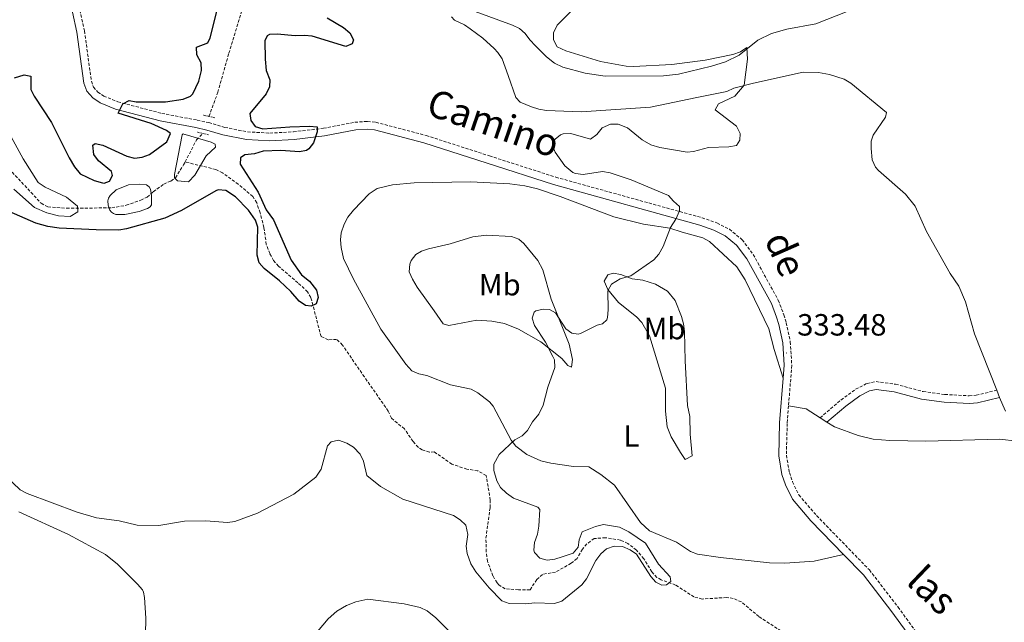
# Model space of a CAD drawing. Units: metres. Extents: x 624545 to 629053, y 4678252 to 4681302.
# Drawn here: x 627464 to 627786, y 4680075 to 4680272 of the extents above; entities that cross this region are included whole.
import ezdxf
from ezdxf.enums import TextEntityAlignment as Align

# ---------------------------------------------------------------- set-up
doc = ezdxf.new("R2010")
doc.units = ezdxf.units.M
doc.header["$MEASUREMENT"] = 0
doc.linetypes.add('TRAZOS', pattern=[0.75, 0.5, -0.25])
doc.linetypes.add('TRAZOSX2', pattern=[1.5, 1, -0.5])
for name, color, linetype, lineweight in [('Carátula', 7, 'Continuous', 5), ('Level 11', 142, 'TRAZOSX2', 13), ('Level 12', 142, 'Continuous', 0), ('Level 21', 19, 'Continuous', 0), ('Level 36', 92, 'Continuous', 0), ('Level 37', 92, 'Continuous', 0), ('Level 4', 36, 'Continuous', 30), ('Level 41', 39, 'Continuous', 0), ('Level 44', 19, 'Continuous', 0), ('Level 5', 36, 'Continuous', 0), ('Level 51', 142, 'Continuous', 0), ('Level 7', 19, 'Continuous', 0)]:
    doc.layers.add(name, color=color, linetype=linetype, lineweight=lineweight)
doc.styles.add('Arial', font='ARIAL.TTF', dxfattribs={"height": 0.2})

# ---------------------------------------------------------------- blocks, each defined once
blk = doc.blocks.new('5PATER')
at = {"layer": 'Carátula', "linetype": 'Continuous', "lineweight": 5}
h = blk.add_hatch(color=250, dxfattribs=at)
edge = h.paths.add_edge_path()
edge.add_ellipse((0, 0), major_axis=(-1.33, -1.34), ratio=0.999422, start_angle=0, end_angle=360)

msp = doc.modelspace()

# ---------------------------------------------------------------- linework, layer by layer
at = {"layer": 'Level 11', "color": 142, "linetype": 'TRAZOSX2', "lineweight": 13}
for points in [[(627525.98, 4680240.39, 322.67), (627528.86, 4680248.28, 322.63), (627532.45, 4680261.02, 322.96), (627536.71, 4680275.05, 322.82)], [(627518.19, 4680225.53, 322.16), (627521.91, 4680232.73, 322.13), (627523.96, 4680234.84, 322.69)], [(627460.71, 4680223.32, 319.29), (627471.18, 4680212.04, 319.36), (627473.36, 4680210.84, 319.39), (627479.47, 4680210.41, 319.48), (627494.23, 4680210.56, 319.76), (627498.95, 4680211.38, 319.68), (627503.69, 4680213.04, 319.68), (627505.79, 4680214.01, 319.71), (627507.76, 4680215.82, 322.34), (627511.22, 4680218.27, 322.2), (627513.55, 4680219.32, 322.2), (627515.01, 4680220.37, 322.2), (627517.71, 4680224.61, 322.17), (627518.19, 4680225.53, 322.16)], [(627545.82, 4680195.6, 323.41), (627544.7, 4680198.63, 323.36), (627543.91, 4680204.13, 323.08), (627542.69, 4680208.96, 323.1), (627541.56, 4680212.17, 323.08), (627540.27, 4680214.31, 322.99), (627535.56, 4680218.25, 322.71), (627530.42, 4680221.96, 322.49), (627528.22, 4680223.1, 322.42), (627518.19, 4680225.53, 322.16)], [(627712.72, 4680072.42, 331.82), (627705.54, 4680077.1, 331.12), (627699.79, 4680081.88, 330.99), (627697.17, 4680083.05, 330.89), (627694.98, 4680083.32, 330.85), (627687, 4680082.83, 330.85), (627684.32, 4680083.5, 330.85), (627678.32, 4680087.4, 330.01), (627673.6, 4680089.1, 329.81), (627672.25, 4680089.87, 329.74), (627670.57, 4680091.68, 329.58), (627667.95, 4680095.99, 329.23), (627665.51, 4680098.79, 329.25), (627662.75, 4680100.99, 329.46), (627660.32, 4680102.05, 329.53), (627655.44, 4680102.84, 329.53), (627651.75, 4680102.58, 329.22), (627649.36, 4680100.85, 328.96), (627647.88, 4680099.06, 328.77), (627646.15, 4680096.02, 328.49), (627644.19, 4680094.49, 328.26), (627639.13, 4680091.65, 328.21), (627634.88, 4680090.87, 328.21), (627633, 4680089.2, 328.21), (627630.79, 4680085.84, 328.21), (627627.06, 4680085.87, 327.93), (627622.71, 4680086.15, 328.07), (627620.59, 4680087.42, 328.07), (627620.02, 4680088.15, 328.07), (627618.65, 4680090.43, 328.07), (627616.95, 4680095.12, 328.07), (627616.49, 4680098.21, 328.07), (627616.41, 4680102.73, 327.93), (627617.74, 4680112.67, 327.72), (627617.81, 4680115.15, 327.66), (627616.51, 4680123.16, 327.15), (627613.73, 4680124.69, 326.94), (627610.2, 4680125.25, 326.83), (627605.29, 4680126.86, 326.83), (627599.55, 4680130.85, 326.83), (627597.96, 4680130.74, 326.83), (627595.59, 4680131.52, 326.83), (627594.29, 4680132.36, 326.83), (627592.59, 4680134.3, 326.8), (627589.79, 4680138.37, 326.69), (627585.53, 4680141.88, 326.69), (627584.53, 4680144.18, 326.55), (627576.71, 4680155.33, 326.41), (627569.59, 4680165.74, 325.66), (627567.65, 4680167.6, 325.44), (627564.9, 4680167.47, 325.16), (627562.56, 4680168.52, 325.03), (627559.93, 4680178.75, 325.02), (627559.2, 4680181.23, 324.98), (627558.17, 4680183.15, 324.88), (627555.02, 4680186.12, 323.64), (627548.72, 4680191.52, 323.5), (627547.09, 4680193.38, 323.46), (627545.82, 4680195.6, 323.41)]]:
    msp.add_polyline3d(points, dxfattribs=at)
at = {"layer": 'Level 12', "color": 142, "linetype": 'Continuous', "lineweight": 0}
for points in [[(627518.2, 4680234.51, 322.11), (627526.72, 4680232.05, 322.11), (627527.95, 4680231.38, 322.11), (627528.1, 4680230.34, 322.11), (627525.1, 4680227.59, 321.88), (627521.31, 4680221.18, 321.88), (627519.27, 4680219.05, 321.88), (627515.65, 4680219.42, 322.11), (627514.76, 4680220.41, 322.11), (627514.71, 4680221.48, 322.11), (627517.25, 4680234.4, 321.88), (627517.56, 4680234.69, 321.88), (627518.13, 4680234.54, 321.88), (627518.2, 4680234.51, 322.11)], [(627492.99, 4680212.86, 319.49), (627493.2, 4680213.77, 319.49), (627493.71, 4680214.63, 319.49), (627495.73, 4680216.48, 319.49), (627499.72, 4680218.03, 319.49), (627503.27, 4680218.24, 319.49), (627505.62, 4680218.03, 319.49), (627506.45, 4680217.45, 319.49), (627506.87, 4680216.7, 319.49), (627507.22, 4680214.6, 319.49), (627507.21, 4680211.56, 319.49), (627506.75, 4680210.89, 319.49), (627505.91, 4680210.31, 319.49), (627503.23, 4680209.35, 319.49), (627498.47, 4680208.42, 319.49), (627495.55, 4680208.34, 319.49), (627494.76, 4680208.68, 319.49), (627494.15, 4680209.11, 319.49), (627493.58, 4680209.76, 319.49), (627493.11, 4680211.44, 319.49), (627492.99, 4680212.86, 319.49)]]:
    msp.add_polyline3d(points, dxfattribs=at)
at = {"layer": 'Level 21', "color": 1, "linetype": 'TRAZOS', "lineweight": 0}
for p, q in [((627527.86, 4680239.95, 322.66), (627524.09, 4680240.83, 322.67)), ((627525.84, 4680234.4, 322.68), (627522.07, 4680235.28, 322.69))]:
    msp.add_line(p, q, dxfattribs=at)
at = {"layer": 'Level 21', "color": 19, "linetype": 'Continuous', "lineweight": 0}
for points in [[(627481.37, 4680274.4, 327.19), (627482.88, 4680267.87, 326.92), (627485.15, 4680251.29, 325.87), (627486.1, 4680248.68, 325.71), (627488.02, 4680246.49, 325.6), (627490.43, 4680244.81, 325.51), (627495.48, 4680242.79, 325.31), (627510.03, 4680238.97, 323.98), (627521.64, 4680236.74, 322.68), (627525.28, 4680235.97, 322.68), (627530.55, 4680234.41, 323.37), (627538.23, 4680232.87, 323.65), (627545.85, 4680232.45, 324.04), (627553.76, 4680232.88, 324.54), (627563.73, 4680234.06, 325.34), (627573.92, 4680236.02, 326.43), (627577.72, 4680236.29, 326.7), (627580.03, 4680236.04, 326.8), (627596.17, 4680231.78, 327.73), (627616.77, 4680225.15, 327.8), (627638.51, 4680218.16, 328.77), (627686.22, 4680204.94, 330.37), (627690.84, 4680203.32, 330.41), (627694.53, 4680201.45, 330.55), (627698.26, 4680198.42, 330.83), (627701.57, 4680193.94, 331.09), (627709.59, 4680179.33, 332.18), (627711.32, 4680174.82, 332.93), (627712.01, 4680172.43, 333.05), (627713.3, 4680166.47, 333.32), (627713.75, 4680159.17, 333.69), (627713.41, 4680154.9, 333.69)], [(627713.41, 4680154.9, 333.69), (627712.26, 4680140.32, 333.7), (627711.99, 4680129.57, 333.63), (627713.06, 4680123.52, 333.63), (627714.2, 4680120.13, 333.63), (627716.47, 4680115.45, 333.63), (627722.52, 4680108.38, 333.7), (627733.16, 4680097.4, 333.75)], [(627727.72, 4680140.62, 333.05), (627733.87, 4680145.84, 332.91), (627738.43, 4680149.19, 332.78), (627741.66, 4680150.86, 332.64), (627743.84, 4680151.28, 332.69), (627749.68, 4680150.53, 332.71), (627758.65, 4680148.11, 332.91), (627765.97, 4680147.12, 333.19), (627774.25, 4680146.68, 333.54), (627776.87, 4680146.93, 333.66), (627784.12, 4680148.64, 333.82)], [(627733.16, 4680097.4, 333.75), (627739.7, 4680090.68, 333.79), (627748.97, 4680078.68, 333.98), (627758.98, 4680064.9, 334.27)]]:
    msp.add_polyline3d(points, dxfattribs=at)
at = {"layer": 'Level 21', "color": 19, "linetype": 'TRAZOSX2', "lineweight": 0}
for points in [[(627483.77, 4680275.1, 327.19), (627485.34, 4680268.32, 326.92), (627487.59, 4680251.88, 325.87), (627488.29, 4680249.98, 325.71), (627489.7, 4680248.37, 325.6), (627491.63, 4680247.03, 325.51), (627496.26, 4680245.17, 325.31), (627510.57, 4680241.41, 323.98), (627522.14, 4680239.19, 322.68), (627525.9, 4680238.4, 322.68), (627531.15, 4680236.84, 323.37), (627538.55, 4680235.35, 323.65), (627545.85, 4680234.95, 324.04), (627553.54, 4680235.38, 324.54), (627563.35, 4680236.53, 325.34), (627573.59, 4680238.5, 326.43), (627577.77, 4680238.8, 326.7), (627580.48, 4680238.51, 326.8), (627596.87, 4680234.18, 327.73), (627617.54, 4680227.53, 327.8), (627639.23, 4680220.56, 328.77), (627686.97, 4680207.32, 330.37), (627691.82, 4680205.62, 330.41), (627695.9, 4680203.56, 330.55), (627700.07, 4680200.16, 330.83), (627703.68, 4680195.29, 331.09), (627711.86, 4680180.38, 332.18), (627713.7, 4680175.62, 332.93), (627714.44, 4680173.03, 333.05), (627715.78, 4680166.82, 333.32), (627716.25, 4680159.15, 333.69), (627715.2, 4680145.88, 333.69)], [(627725.5, 4680142.01, 333.05), (627732.32, 4680147.81, 332.91), (627737.11, 4680151.32, 332.78), (627740.83, 4680153.25, 332.64), (627743.77, 4680153.81, 332.69), (627750.16, 4680152.98, 332.71), (627759.15, 4680150.56, 332.91), (627766.2, 4680149.61, 333.19), (627774.2, 4680149.18, 333.54), (627776.47, 4680149.4, 333.66), (627783.19, 4680150.98, 333.82)], [(627715.2, 4680145.88, 333.69), (627714.76, 4680140.19, 333.7), (627714.49, 4680129.76, 333.63), (627715.49, 4680124.13, 333.63), (627716.52, 4680121.08, 333.63), (627718.57, 4680116.83, 333.63), (627724.37, 4680110.06, 333.7), (627741.6, 4680092.32, 333.79), (627750.97, 4680080.18, 333.98), (627760.95, 4680066.43, 334.27)]]:
    msp.add_polyline3d(points, dxfattribs=at)
at = {"layer": 'Level 36', "color": 92, "linetype": 'Continuous', "lineweight": 0}
for p, q in [((627784.12, 4680148.64, 334.05), (627783.19, 4680150.98, 334.06)), ((627727.72, 4680140.62, 333.14), (627725.5, 4680142.01, 333.26))]:
    msp.add_line(p, q, dxfattribs=at)
for points in [[(627612.9, 4680274.67, 328.22), (627625.07, 4680270.15, 327.81), (627627.36, 4680269.13, 327.81), (627629.18, 4680267.45, 327.67), (627630.69, 4680265.41, 327.53), (627632.61, 4680263.41, 327.7), (627636.14, 4680259.91, 328.32), (627638.84, 4680257.75, 328.36), (627641.49, 4680256.49, 328.36), (627648.75, 4680254.55, 328.65), (627655.37, 4680253.53, 328.77), (627674.36, 4680253.65, 329.19), (627679.31, 4680254.23, 329.3), (627690.09, 4680256.79, 329.88), (627694.59, 4680258.21, 330.09), (627699.11, 4680260.36, 330.16), (627705.14, 4680265.32, 330.16), (627709.65, 4680267.51, 330.33), (627714.63, 4680268.91, 330.55), (627724.13, 4680270.68, 330.99), (627734.36, 4680274.66, 331.69)], [(627783.19, 4680150.98, 334.06), (627775.95, 4680169.45, 334.18), (627772.96, 4680179.9, 334.18), (627770.75, 4680185.01, 334.18), (627767.96, 4680189.17, 334.18), (627760.26, 4680202.86, 334.04), (627756.49, 4680211.13, 333.91), (627753.4, 4680215.07, 333.72), (627744.56, 4680222.71, 333.63), (627743.6, 4680223.88, 333.63), (627742.55, 4680226.26, 333.54), (627742.17, 4680229.88, 333.35), (627742.22, 4680232.38, 333.44), (627742.81, 4680234.25, 333.49), (627746.8, 4680240.17, 333.07), (627747.13, 4680241.68, 332.66), (627735.53, 4680251.26, 331.69), (627733.37, 4680252.54, 331.59), (627728.59, 4680254.09, 331.46), (627725, 4680254.75, 331.29), (627720, 4680254.88, 331.05), (627703.77, 4680251.24, 330.27), (627697.32, 4680249.58, 330.16), (627695.03, 4680248.57, 330.16), (627685.26, 4680246.57, 329.41), (627670.09, 4680243.38, 329.33), (627647.49, 4680241.95, 329.33), (627636.13, 4680242.38, 329.19), (627633.69, 4680242.77, 328.9), (627631.32, 4680243.52, 328.46), (627627.63, 4680245.01, 328.36), (627626.12, 4680246.58, 328.36), (627623.61, 4680253.81, 328.22), (627621.66, 4680259.19, 327.67), (627620.31, 4680261.27, 327.44), (627619.04, 4680262.61, 327.39), (627615.39, 4680265.99, 327.93), (627611.24, 4680269.06, 328.38), (627609.42, 4680270.27, 328.5), (627606.11, 4680271.81, 328.22), (627605.12, 4680272.95, 328.22)], [(627713.41, 4680154.9, 333.69), (627710.51, 4680164.35, 333.69), (627708.81, 4680171.07, 332.86), (627701.03, 4680187.1, 331.2), (627698.32, 4680191.29, 330.93), (627689.34, 4680199.59, 330.57), (627687.22, 4680200.8, 330.5), (627680.43, 4680202.59, 329.98), (627676.43, 4680203.91, 329.95), (627667.89, 4680205.19, 329.67), (627658.2, 4680207.63, 329.31), (627640.59, 4680214.24, 328.58), (627633.22, 4680216.71, 328.21), (627629.1, 4680217.7, 328.01), (627624.15, 4680218.4, 327.78), (627611.32, 4680219.09, 327.24), (627592.93, 4680218.71, 327.38), (627585.89, 4680218.08, 327.45), (627580.94, 4680216.86, 327.54), (627578.31, 4680215.12, 327.59), (627573.21, 4680209.78, 327.46), (627571.35, 4680207.47, 327.49), (627570.14, 4680205.27, 327.58), (627569.11, 4680202.37, 327.73), (627568.97, 4680200.06, 327.87), (627569.11, 4680197.57, 327.99), (627569.86, 4680194.04, 328.15), (627573.13, 4680187.3, 328.42), (627582.12, 4680170.91, 328.43), (627590.22, 4680159.54, 328.67), (627592.18, 4680157.31, 328.7), (627594.46, 4680156.34, 328.7), (627597.09, 4680155.8, 328.7), (627604.86, 4680152.73, 328.7), (627611.53, 4680151.33, 328.84), (627613.73, 4680150.15, 328.98), (627617.54, 4680147.25, 329.28), (627618.72, 4680145.85, 329.4), (627624.66, 4680134.68, 330.09), (627626.19, 4680132.72, 330.36), (627629.7, 4680130.06, 330.92), (627634.31, 4680128, 331), (627637.56, 4680127.17, 331.06), (627645.03, 4680126.13, 331.47), (627650.03, 4680126, 331.6), (627653.96, 4680123.51, 331.85), (627658.34, 4680120.05, 332.03), (627666.86, 4680107.8, 332.52), (627669.81, 4680105.08, 332.68), (627678.6, 4680101.38, 333), (627683.18, 4680098.35, 333.14), (627685.52, 4680097.5, 333.4), (627692.97, 4680096.38, 333.42), (627708.95, 4680094.67, 333.77), (627714.04, 4680094.49, 333.84), (627723.61, 4680095.19, 333.54), (627733.16, 4680097.4, 333.76)], [(627637.7, 4680180.7, 329.6), (627634.98, 4680190.31, 329.09), (627633.35, 4680193.36, 328.94), (627628.77, 4680198.9, 328.59), (627627.1, 4680200.32, 328.49), (627624.7, 4680201.21, 328.49), (627616.55, 4680201.64, 328.49), (627612.09, 4680201.14, 328.49), (627604.68, 4680198.8, 328.49), (627597.69, 4680197.18, 327.93), (627595.36, 4680196.39, 327.91), (627593.55, 4680195.34, 327.93), (627592.01, 4680193.36, 328.04), (627591.56, 4680192.21, 328.07), (627591.38, 4680189.7, 328.07), (627592.38, 4680187.23, 328.07), (627593.9, 4680184.61, 328.07), (627599.52, 4680176.98, 328.49), (627602.43, 4680172.68, 328.49), (627604.3, 4680172.18, 328.63), (627613.41, 4680173.84, 328.77), (627618.3, 4680173.56, 329.18), (627622.48, 4680172.83, 329.6), (627627.08, 4680170.9, 330), (627634.29, 4680166.76, 330.15), (627641.21, 4680161.33, 330.29), (627643.11, 4680159.13, 330.55), (627644.36, 4680158.54, 330.71), (627644.7, 4680161.02, 330.71), (627643.53, 4680166.07, 330.45), (627637.7, 4680180.7, 329.6)], [(627682.26, 4680146.01, 332.65), (627681.41, 4680160.64, 332.37), (627681.25, 4680170.22, 331.54), (627680.94, 4680172.67, 331.44), (627680.23, 4680175.08, 331.43), (627678.21, 4680180.26, 330.91), (627675.73, 4680183.33, 330.38), (627671.74, 4680185.59, 329.97), (627667.59, 4680186.95, 329.74), (627664.12, 4680187.42, 329.46), (627660.46, 4680188.78, 329.46), (627657.97, 4680189.25, 329.46), (627656.21, 4680188.63, 329.46), (627655, 4680186.57, 329.74), (627656.19, 4680183.84, 329.74), (627659.72, 4680179.63, 330.43), (627665.53, 4680174.93, 330.88), (627667.28, 4680173.1, 330.98), (627669.79, 4680168.74, 331.12), (627675.07, 4680151.67, 332.23), (627675.01, 4680144.17, 332.37), (627675.62, 4680139.08, 332.49), (627676.93, 4680135.81, 332.52), (627679.88, 4680130.72, 332.59), (627681.48, 4680128.44, 332.79), (627683.77, 4680129.54, 333.34), (627683.03, 4680136.62, 333.06), (627682.94, 4680142.39, 333.06), (627682.26, 4680146.01, 332.65)], [(627786.04, 4680144.22, 334.01), (627785.12, 4680146.12, 334.04), (627784.12, 4680148.64, 334.05)], [(627725.5, 4680142.01, 333.26), (627720.92, 4680144.9, 333.53), (627715.2, 4680145.88, 333.7)], [(627884.73, 4680023.63, 337.59), (627883.92, 4680035.6, 337.59), (627879.91, 4680052.01, 337.87), (627877.89, 4680057.95, 338), (627873.44, 4680066.91, 337.95), (627862, 4680086.26, 337.59), (627860.94, 4680088.51, 337.52), (627858.38, 4680096.13, 337.31), (627853.16, 4680106.75, 336.91), (627851.85, 4680108.92, 336.73), (627849.17, 4680111.61, 336.48), (627842.54, 4680115.15, 336.22), (627820.03, 4680125.33, 334.82), (627810.66, 4680128.79, 334.6), (627797.2, 4680132.69, 334.4), (627789.86, 4680134.37, 334.33), (627784.03, 4680135.05, 334.26), (627760.04, 4680134.42, 333.82), (627748.24, 4680134.61, 334.02), (627742.78, 4680135.06, 333.88), (627737.91, 4680136.23, 333.61), (627730.2, 4680139.07, 333.01), (627727.72, 4680140.62, 333.14)], [(627463.94, 4680111.34, 330.8), (627480.16, 4680103.9, 330.98), (627492.15, 4680097.33, 331.22), (627496.07, 4680094.26, 331.28), (627502.66, 4680087.73, 331.41), (627504.22, 4680085.78, 331.48), (627504.58, 4680085.11, 331.49), (627504.97, 4680083.34, 331.49), (627505.4, 4680076.59, 331.29), (627505.25, 4680071.28, 331.22), (627500.75, 4680047.03, 331.07), (627494.46, 4680022.77, 330.94), (627492.2, 4680016.04, 330.83), (627490.75, 4680012.94, 330.66), (627488.72, 4680011.93, 330.66), (627486.21, 4680011.95, 330.66), (627480.7, 4680013.93, 330.66), (627473.38, 4680015.57, 330.56), (627459.72, 4680017.06, 330.52)]]:
    msp.add_polyline3d(points, dxfattribs=at)
at = {"layer": 'Level 4', "color": 36, "linetype": 'Continuous', "lineweight": 30}
for points in [[(627462.47, 4680253.05, 325.01), (627465.62, 4680254.01, 325.01), (627467.81, 4680253.57, 325.01), (627467.84, 4680249.25, 325.01), (627468.86, 4680246.97, 325.01), (627474.54, 4680238.47, 325.01), (627480.3, 4680226.84, 325.01), (627482.05, 4680223.97, 325.01), (627483.94, 4680221.67, 325.01), (627488.52, 4680219.47, 325.01), (627491.16, 4680218.7, 325.01), (627491.81, 4680218.6, 325.01), (627493.47, 4680219.24, 325.01), (627494.45, 4680221.15, 325.01), (627494.11, 4680222.38, 325.01), (627489.94, 4680225.95, 325.01), (627488.41, 4680227.92, 325.01), (627488.01, 4680231.04, 325.01), (627488.84, 4680231.56, 325.01), (627491.29, 4680231.06, 325.01), (627499.15, 4680227.47, 325.01), (627501.67, 4680226.75, 325.01), (627504.14, 4680227.12, 325.01), (627506.6, 4680228.02, 325.01), (627512.23, 4680232.15, 325.01), (627513.39, 4680234.79, 325.01), (627512.1, 4680235.86, 325.01), (627507.15, 4680238.07, 325.01), (627496.38, 4680241.49, 325.01), (627497.86, 4680244.57, 325.01), (627499.91, 4680245.66, 325.01), (627502.17, 4680245.15, 325.01), (627511.8, 4680245.19, 325.01), (627517.57, 4680246.05, 325.01), (627519.95, 4680247.01, 325.01), (627520.7, 4680247.8, 325.01), (627522.67, 4680251.94, 325.01), (627523.49, 4680255.37, 325.01), (627523.42, 4680257.87, 325.01), (627521.99, 4680260.51, 325.01), (627521.92, 4680263.06, 325.01), (627525.56, 4680264.49, 325.01), (627526.32, 4680266.03, 325.01), (627530.05, 4680280.9, 325.01)], [(627564.52, 4680272.55, 325.01), (627569.89, 4680269.49, 325.01), (627571.95, 4680267.67, 325.01), (627573.13, 4680265.46, 325.01), (627572.7, 4680264.12, 325.01), (627570.64, 4680263.21, 325.01), (627559.65, 4680266.56, 325.01), (627557.16, 4680266.81, 325.01), (627554.09, 4680266.69, 325.01), (627548.19, 4680267.29, 325.01), (627545.72, 4680267.18, 325.01), (627544.96, 4680266.76, 325.01), (627544.19, 4680265.11, 325.01), (627544.32, 4680259.08, 325.01), (627544.6, 4680255.38, 325.01), (627545.81, 4680252.35, 325.01), (627545.74, 4680250.09, 325.01), (627544.69, 4680247.82, 325.01)], [(627544.69, 4680247.82, 325.01), (627539.34, 4680241.38, 325.01), (627539.59, 4680239.13, 325.01), (627541.01, 4680237.07, 325.01), (627543.6, 4680236.32, 325.01), (627552.4, 4680237.06, 325.01), (627558.81, 4680237.22, 325.01), (627561.32, 4680237.04, 325.01), (627561.35, 4680235.41, 325.01), (627560.13, 4680231.76, 325.01), (627558.56, 4680229.81, 325.01), (627557.81, 4680229.32, 325.01), (627555.53, 4680228.81, 325.01), (627549.49, 4680229.26, 325.01), (627543.68, 4680229.09, 325.01), (627540.86, 4680228.18, 325.01), (627537.7, 4680227.87, 325.01), (627536.26, 4680226.87, 325.01), (627536.15, 4680224.79, 325.01), (627542.05, 4680215.66, 325.01), (627544.67, 4680209.88, 325.01), (627547.02, 4680206.62, 325.01), (627552.81, 4680193.42, 325.01), (627556.21, 4680188.67, 325.01), (627558.82, 4680186.6, 325.01), (627561.12, 4680183.73, 325.01), (627561.61, 4680181.27, 325.01), (627561.01, 4680179.26, 325.01), (627559.39, 4680178.4, 325.01), (627557.46, 4680178.66, 325.01), (627555.4, 4680180.08, 325.01), (627552.73, 4680183.2, 325.01), (627549.04, 4680186.75, 325.01), (627544.04, 4680190.73, 325.01), (627542.38, 4680192.6, 325.01), (627541.75, 4680195.12, 325.01), (627541.89, 4680204.28, 325.01), (627541.13, 4680206.49, 325.01), (627538.86, 4680209.76, 325.01), (627534.68, 4680214.16, 325.01), (627531.49, 4680216.22, 325.01), (627528.94, 4680216.44, 325.01), (627528.18, 4680216.16, 325.01), (627516.99, 4680209.66, 325.01), (627511.61, 4680207.21, 325.01), (627499.02, 4680203.67, 325.01), (627496.55, 4680203.27, 325.01), (627489.11, 4680203.33, 325.01), (627477.09, 4680203.91, 325.01), (627473.32, 4680204.46, 325.01), (627469.42, 4680205.51, 325.01), (627460.7, 4680209.31, 325.01)]]:
    msp.add_polyline3d(points, dxfattribs=at)
at = {"layer": 'Level 5', "color": 36, "linetype": 'Continuous', "lineweight": 0}
for points in [[(627648.41, 4680279.01, 330.01), (627639.65, 4680270.15, 330.01), (627638.41, 4680267.66, 330.01), (627638.49, 4680265.37, 330.01), (627639.64, 4680263.09, 330.01), (627642.5, 4680261.82, 330.01), (627653.78, 4680258.38, 330.01), (627662.14, 4680256.81, 330.01), (627664.63, 4680256.67, 330.01), (627677.06, 4680257.41, 330.01), (627687.98, 4680258.75, 330.01), (627697.03, 4680260.6, 330.01), (627699.49, 4680261.48, 330.01), (627701.6, 4680262.88, 330.01), (627701.85, 4680259.15, 330.01), (627700.68, 4680250.6, 330.01), (627697.65, 4680246.99, 330.01), (627692.35, 4680244.54, 330.01), (627691.25, 4680242.56, 330.01), (627698.24, 4680237.18, 330.01), (627699.44, 4680234.8, 330.01), (627699.26, 4680232.69, 330.01), (627698.16, 4680230.86, 330.01), (627695.7, 4680230.46, 330.01), (627689.05, 4680230.31, 330.01), (627684.17, 4680228.99, 330.01), (627682.06, 4680228.75, 330.01), (627673.16, 4680230.26, 330.01), (627670.26, 4680231.18, 330.01), (627667.46, 4680232.73, 330.01), (627662.64, 4680236.72, 330.01), (627659.6, 4680237.91, 330.01), (627657.1, 4680237.84, 330.01), (627654.32, 4680236.69, 330.01), (627652.61, 4680234.49, 330.01), (627650.57, 4680232.98, 330.01), (627644.1, 4680234.79, 330.01), (627641.61, 4680234.75, 330.01), (627640.76, 4680234.45, 330.01), (627639, 4680232.97, 330.01), (627638.13, 4680230.92, 330.01), (627639, 4680228.79, 330.01), (627642.16, 4680224.29, 330.01), (627644.78, 4680222.11, 330.01), (627645.62, 4680221.73, 330.01)], [(627461.41, 4680233.7, 320.01), (627465.29, 4680226.56, 320.01), (627470.26, 4680218.83, 320.01), (627472.47, 4680217.36, 320.01), (627479.49, 4680214.02, 320.01), (627483.09, 4680211.15, 320.01), (627483.13, 4680209.26, 320.01), (627480.63, 4680207.75, 320.01), (627476.86, 4680207.9, 320.01), (627473.07, 4680208.88, 320.01), (627469.06, 4680210.71, 320.01), (627462.26, 4680216.68, 320.01)], [(627645.62, 4680221.73, 330.01), (627648.1, 4680221.44, 330.01), (627654.47, 4680222.42, 330.01), (627656.93, 4680221.96, 330.01), (627663.82, 4680219.7, 330.01), (627676, 4680214.62, 330.01), (627677.59, 4680212.72, 330.01), (627679.62, 4680210.98, 330.01), (627679.61, 4680209.63, 330.01), (627678.45, 4680206.85, 330.01), (627676.64, 4680204.13, 330.01), (627674.31, 4680197.95, 330.01), (627672.89, 4680195.42, 330.01), (627671.21, 4680193.57, 330.01), (627663.7, 4680188.37, 330.01), (627660.19, 4680187.37, 330.01), (627657.35, 4680185.69, 330.01), (627656.24, 4680183.42, 330.01), (627656.32, 4680177.21, 330.01), (627656.05, 4680174.73, 330.01), (627655.82, 4680174, 330.01), (627654.5, 4680172.71, 330.01), (627652.7, 4680172.21, 330.01), (627647.26, 4680169.55, 330.01), (627646.53, 4680169.35, 330.01), (627644.49, 4680169.63, 330.01), (627642.44, 4680171.07, 330.01), (627639.11, 4680176.24, 330.01), (627637.1, 4680177.34, 330.01), (627635.13, 4680177.45, 330.01), (627632.73, 4680176.96, 330.01), (627632.17, 4680176.49, 330.01), (627631.51, 4680174.56, 330.01), (627632.26, 4680172.19, 330.01), (627635.85, 4680166.67, 330.01), (627638.27, 4680161.98, 330.01), (627638.74, 4680160.94, 330.01), (627638.89, 4680158.43, 330.01), (627636.59, 4680151.96, 330.01), (627635.13, 4680146.13, 330.01), (627633.7, 4680143.23, 330.01), (627631.57, 4680140.69, 330.01)], [(627625.89, 4680134.76, 330.01), (627628.18, 4680136.11, 330.01), (627629.95, 4680137.87, 330.01), (627631.57, 4680140.69, 330.01)], [(627459.39, 4680123.11, 330.01), (627464.38, 4680118.51, 330.01), (627466.57, 4680117.3, 330.01), (627482.95, 4680111.17, 330.01), (627489.23, 4680109.31, 330.01), (627496.62, 4680108.33, 330.01), (627502.53, 4680106.97, 330.01), (627509.66, 4680106.87, 330.01), (627518.03, 4680108.24, 330.01), (627524.97, 4680108.31, 330.01), (627531.99, 4680107.77, 330.01), (627534.46, 4680108.18, 330.01), (627541.77, 4680110.87, 330.01), (627553.72, 4680117.1, 330.01), (627560.86, 4680122.65, 330.01), (627562.56, 4680125.23, 330.01), (627564.7, 4680132.82, 330.01), (627565.84, 4680134.19, 330.01), (627568.23, 4680134.73, 330.01), (627570.97, 4680133.69, 330.01), (627573.21, 4680132.38, 330.01), (627575.39, 4680130.16, 330.01), (627576.44, 4680127.82, 330.01), (627577.53, 4680123.11, 330.01), (627582.02, 4680119.62, 330.01), (627589.29, 4680115.47, 330.01), (627605.81, 4680110.06, 330.01), (627608.02, 4680108.73, 330.01), (627609.81, 4680106.98, 330.01), (627610.47, 4680103.94, 330.01), (627609.91, 4680100.13, 330.01), (627610.25, 4680097.65, 330.01), (627611.5, 4680094.29, 330.01), (627613.1, 4680091.66, 330.01), (627617.48, 4680086.46, 330.01), (627621.63, 4680082.2, 330.01), (627623.99, 4680081.37, 330.01), (627629.3, 4680081.24, 330.01), (627632.42, 4680081.59, 330.01), (627638.8, 4680081.36, 330.01), (627641.2, 4680082.12, 330.01), (627647.7, 4680087.45, 330.01), (627649.26, 4680089.41, 330.01), (627652.3, 4680095.42, 330.01), (627653.92, 4680097.6, 330.01), (627655.8, 4680099.25, 330.01), (627658.26, 4680100.13, 330.01), (627660.98, 4680099.93, 330.01), (627663.53, 4680098.93, 330.01), (627665.56, 4680097.48, 330.01), (627670.25, 4680090.22, 330.01), (627671.92, 4680088.35, 330.01), (627673.82, 4680087.37, 330.01), (627675.38, 4680087.5, 330.01), (627676.75, 4680088.57, 330.01), (627676.57, 4680090.06, 330.01), (627672.69, 4680094.24, 330.01), (627668.48, 4680101.05, 330.01), (627663.11, 4680104.78, 330.01), (627659.97, 4680106.29, 330.01), (627654.77, 4680107.15, 330.01), (627652.15, 4680106.51, 330.01), (627647.85, 4680104.76, 330.01), (627646.84, 4680102.16, 330.01), (627646.47, 4680099.8, 330.01), (627644.91, 4680097.84, 330.01), (627641.34, 4680096.61, 330.01), (627638.89, 4680095.88, 330.01), (627636.38, 4680095.56, 330.01), (627633.96, 4680096.21, 330.01), (627632.26, 4680098, 330.01), (627632.05, 4680098.77, 330.01), (627632.25, 4680101.27, 330.01), (627633.26, 4680104.01, 330.01), (627633.72, 4680106.6, 330.01), (627634.04, 4680112.09, 330.01), (627633.35, 4680112.78, 330.01), (627625.39, 4680115.8, 330.01), (627623.07, 4680117.38, 330.01), (627621.2, 4680119.23, 330.01), (627620.01, 4680121.43, 330.01), (627618.97, 4680124.75, 330.01), (627619.01, 4680126.9, 330.01), (627620.67, 4680129.98, 330.01), (627625.89, 4680134.76, 330.01)], [(627610.29, 4680066.49, 335.01), (627600.07, 4680076.73, 335.01), (627597.16, 4680079.01, 335.01), (627594.88, 4680080.03, 335.01), (627589.66, 4680081.3, 335.01), (627577.84, 4680082.74, 335.01), (627573.93, 4680081.95, 335.01), (627570.93, 4680080.7, 335.01), (627567.76, 4680078.87, 335.01), (627564.86, 4680076.35, 335.01), (627557.94, 4680068.04, 335.01)]]:
    msp.add_polyline3d(points, dxfattribs=at)
at = {"layer": 'Level 51', "color": 142, "linetype": 'Continuous', "lineweight": 0}
for points in [[(627518.2, 4680234.51, 321.88), (627526.72, 4680232.05, 321.88), (627527.95, 4680231.38, 321.88), (627528.1, 4680230.34, 321.88), (627525.1, 4680227.59, 321.88), (627521.31, 4680221.18, 321.88), (627519.27, 4680219.05, 321.88), (627515.65, 4680219.42, 321.88), (627514.76, 4680220.41, 321.88), (627514.71, 4680221.48, 321.88), (627517.25, 4680234.4, 321.88), (627517.56, 4680234.69, 321.88), (627518.13, 4680234.54, 321.88), (627518.2, 4680234.51, 321.88)], [(627492.99, 4680212.86, 319.49), (627493.2, 4680213.77, 319.49), (627493.71, 4680214.63, 319.49), (627495.73, 4680216.48, 319.49), (627499.72, 4680218.03, 319.49), (627503.27, 4680218.24, 319.49), (627505.62, 4680218.03, 319.49), (627506.45, 4680217.45, 319.49), (627506.87, 4680216.7, 319.49), (627507.22, 4680214.6, 319.49), (627507.21, 4680211.56, 319.49), (627506.75, 4680210.89, 319.49), (627505.91, 4680210.31, 319.49), (627503.23, 4680209.35, 319.49), (627498.47, 4680208.42, 319.49), (627495.55, 4680208.34, 319.49), (627494.76, 4680208.68, 319.49), (627494.15, 4680209.11, 319.49), (627493.58, 4680209.76, 319.49), (627493.11, 4680211.44, 319.49), (627492.99, 4680212.86, 319.49)]]:
    msp.add_polyline3d(points, close=True, dxfattribs=at)

# ---------------------------------------------------------------- block references
at = {"layer": 'Level 7', "color": 19, "linetype": 'Continuous', "lineweight": 0, "xscale": 0.1000007614726202, "yscale": 0.1000007614726202}
msp.add_blockref('5PATER', (627714.53, 4680163.17, 333.49), dxfattribs=at)

# ---------------------------------------------------------------- texts
at = {"layer": 'Level 37', "color": 92, "linetype": 'Continuous', "lineweight": 0, "style": 'Arial'}
for s, height, p in [('Mb', 7.00002, (627620.9149, 4680185.46, 328.89)), ('Mb', 7.00002, (627674.7349, 4680171.15, 331.21)), ('L', 7, (627663.9125, 4680136.03, 331.97))]:
    msp.add_text(s, height=height, dxfattribs=at).set_placement(p, align=Align.MIDDLE_CENTER)
at = {"layer": 'Level 41', "color": 19, "linetype": 'Continuous', "lineweight": 0, "style": 'Arial'}
msp.add_text('333.48', height=7.00002, dxfattribs=at).set_placement((627718.03, 4680166.67, 333.49), align=Align.BOTTOM_LEFT)
at = {"layer": 'Level 44', "color": 19, "linetype": 'Continuous', "lineweight": 0, "style": 'Arial'}
for s, rotation, p in [('Camino', -18.902731, (627616.4924, 4680231.322, 327.86)), ('de', -66.245881, (627707.5467, 4680192.5574, 331.35)), ('las', -43.771953, (627757.1214, 4680080.5245, 333.99))]:
    msp.add_text(s, height=8.99988, rotation=rotation, dxfattribs=at).set_placement(p, align=Align.BOTTOM_CENTER)

doc.saveas('drawing.dxf')
